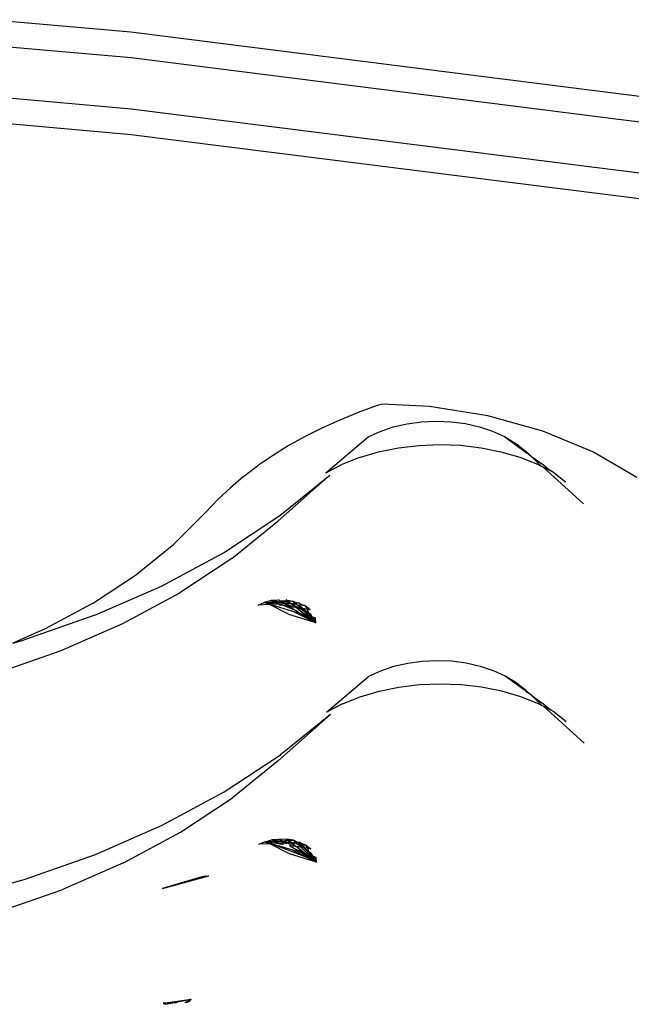
# Model space of a CAD drawing. Extents: x -2769 to 2737, y -4059 to 3387.
# Drawn here: x -780 to -732, y -2030 to -1953 of the extents above; entities that cross this region are included whole.
import ezdxf

# ---------------------------------------------------------------- set-up
doc = ezdxf.new("R2010")
doc.units = 0
doc.layers.get('0').update_dxf_attribs({"linetype": 'CONTINUOUS'})

msp = doc.modelspace()

# ---------------------------------------------------------------- linework, layer by layer
for p, q in [((-781.983, -1952.682), (-771.135, -1953.643)), ((-771.135, -1953.643), (-730.449, -1958.766)), ((-781.978, -1954.69), (-771.13, -1955.65)), ((-771.13, -1955.65), (-730.443, -1960.773)), ((-781.968, -1958.704), (-771.119, -1959.665)), ((-771.119, -1959.665), (-730.433, -1964.788)), ((-781.963, -1960.712), (-771.114, -1961.672)), ((-771.114, -1961.672), (-730.427, -1966.795)), ((-751.83, -1982.906), (-753.325, -1983.445)), ((-751.438, -1982.78), (-751.83, -1982.906)), ((-747.729, -1982.968), (-751.438, -1982.78)), ((-743.164, -1983.695), (-747.729, -1982.968)), ((-753.325, -1983.445), (-754.774, -1984.033)), ((-738.855, -1984.891), (-743.164, -1983.695)), ((-754.774, -1984.033), (-756.173, -1984.666)), ((-751.602, -1984.921), (-750.578, -1984.575)), ((-750.578, -1984.575), (-749.488, -1984.322)), ((-749.488, -1984.322), (-748.353, -1984.166)), ((-748.353, -1984.166), (-747.196, -1984.112)), ((-747.196, -1984.112), (-746.038, -1984.16)), ((-746.038, -1984.16), (-744.902, -1984.309)), ((-744.902, -1984.309), (-743.811, -1984.557)), ((-743.811, -1984.557), (-742.785, -1984.897)), ((-757.52, -1985.344), (-758.81, -1986.064)), ((-756.173, -1984.666), (-757.52, -1985.344)), ((-752.54, -1985.353), (-751.602, -1984.921)), ((-742.785, -1984.897), (-741.845, -1985.325)), ((-741.845, -1985.325), (-741.008, -1985.831)), ((-741.845, -1985.325), (-740.333, -1986.432)), ((-734.924, -1986.522), (-738.855, -1984.891)), ((-758.81, -1986.064), (-760.04, -1986.825)), ((-755.868, -1988.173), (-752.54, -1985.353)), ((-750.177, -1986.209), (-748.57, -1986.015)), ((-748.57, -1986.015), (-746.938, -1985.947)), ((-746.938, -1985.947), (-745.305, -1986.008)), ((-745.305, -1986.008), (-743.698, -1986.196)), ((-740.292, -1986.406), (-741.008, -1985.831)), ((-741.008, -1985.831), (-740.333, -1986.432)), ((-760.04, -1986.825), (-761.207, -1987.625)), ((-753.217, -1986.967), (-751.734, -1986.528)), ((-751.734, -1986.528), (-750.177, -1986.209)), ((-743.698, -1986.196), (-742.14, -1986.509)), ((-742.14, -1986.509), (-740.657, -1986.942)), ((-740.333, -1986.432), (-740.143, -1986.601)), ((-739.962, -1986.704), (-740.292, -1986.406)), ((-740.143, -1986.601), (-739.962, -1986.704)), ((-739.962, -1986.704), (-739.746, -1986.898)), ((-731.478, -1988.544), (-734.924, -1986.522)), ((-762.307, -1988.461), (-761.207, -1987.625)), ((-755.868, -1988.173), (-754.602, -1987.518)), ((-753.217, -1986.967), (-754.602, -1987.518)), ((-740.657, -1986.942), (-739.271, -1987.487)), ((-739.746, -1986.898), (-738.978, -1987.638)), ((-739.746, -1986.898), (-738.811, -1987.546)), ((-739.271, -1987.487), (-738.978, -1987.638)), ((-738.978, -1987.638), (-738.862, -1987.697)), ((-738.811, -1987.546), (-738.288, -1987.991)), ((-755.543, -1988.347), (-759.617, -1991.963)), ((-759.473, -1991.515), (-755.543, -1988.347)), ((-738.862, -1987.697), (-735.661, -1990.589)), ((-738.862, -1987.697), (-738.288, -1987.991)), ((-738.003, -1988.138), (-738.288, -1987.991)), ((-737.08, -1988.897), (-738.003, -1988.138)), ((-762.307, -1988.461), (-763.338, -1989.331)), ((-764.298, -1990.234), (-763.338, -1989.331)), ((-764.298, -1990.234), (-765.28, -1991.269)), ((-767.781, -1993.763), (-765.28, -1991.269)), ((-763.885, -1994.419), (-759.473, -1991.515)), ((-763.238, -1994.88), (-759.617, -1991.963)), ((-770.782, -1996.181), (-767.781, -1993.763)), ((-768.735, -1997.03), (-763.885, -1994.419)), ((-763.238, -1994.88), (-767.302, -1997.556)), ((-774.15, -1998.398), (-770.782, -1996.181)), ((-773.974, -1999.322), (-768.735, -1997.03)), ((-771.77, -1999.961), (-767.302, -1997.556)), ((-774.15, -1998.398), (-777.853, -2000.392)), ((-761.164, -1998.518), (-760.687, -1998.311)), ((-760.151, -1998.172), (-760.687, -1998.311)), ((-760.687, -1998.311), (-759.941, -1998.276)), ((-760.437, -1998.434), (-760.687, -1998.311)), ((-760.687, -1998.311), (-759.836, -1998.327)), ((-760.687, -1998.311), (-760.125, -1998.398)), ((-760.327, -1998.421), (-760.687, -1998.311)), ((-760.388, -1998.428), (-760.437, -1998.434)), ((-760.125, -1998.398), (-760.388, -1998.428)), ((-760.346, -1998.479), (-760.388, -1998.428)), ((-760.167, -1998.47), (-760.327, -1998.421)), ((-760.151, -1998.172), (-759.582, -1998.106)), ((-759.511, -1998.141), (-760.151, -1998.172)), ((-759.59, -1998.259), (-760.151, -1998.172)), ((-760.151, -1998.172), (-759.941, -1998.276)), ((-759.933, -1998.376), (-760.125, -1998.398)), ((-760.125, -1998.398), (-759.778, -1998.452)), ((-759.941, -1998.276), (-759.893, -1998.273)), ((-759.836, -1998.327), (-759.933, -1998.376)), ((-759.893, -1998.273), (-759.59, -1998.259)), ((-759.836, -1998.327), (-759.893, -1998.273)), ((-759.774, -1998.358), (-759.836, -1998.327)), ((-759.836, -1998.327), (-759.752, -1998.329)), ((-759.6, -1998.443), (-759.778, -1998.452)), ((-759.701, -1998.349), (-759.774, -1998.358)), ((-759.696, -1998.396), (-759.774, -1998.358)), ((-759.752, -1998.329), (-759.701, -1998.349)), ((-759.701, -1998.349), (-759.303, -1998.303)), ((-759.701, -1998.349), (-759.476, -1998.437)), ((-759.6, -1998.443), (-759.696, -1998.396)), ((-759.493, -1998.496), (-759.6, -1998.443)), ((-759.59, -1998.259), (-759.351, -1998.247)), ((-759.303, -1998.303), (-759.59, -1998.259)), ((-759.511, -1998.141), (-759.582, -1998.106)), ((-759.453, -1998.185), (-759.511, -1998.141)), ((-759.071, -1998.418), (-759.476, -1998.437)), ((-759.476, -1998.437), (-759.219, -1998.538)), ((-759.453, -1998.185), (-759.421, -1998.186)), ((-759.421, -1998.186), (-758.875, -1998.196)), ((-759.421, -1998.186), (-759.351, -1998.247)), ((-759.351, -1998.247), (-759.3, -1998.245)), ((-759.351, -1998.247), (-759.303, -1998.303)), ((-759.266, -1998.299), (-759.303, -1998.303)), ((-759.244, -1998.312), (-759.303, -1998.303)), ((-759.3, -1998.245), (-758.862, -1998.224)), ((-759.266, -1998.299), (-759.3, -1998.245)), ((-759.205, -1998.292), (-759.266, -1998.299)), ((-759.266, -1998.299), (-759.244, -1998.312)), ((-759.244, -1998.312), (-759.2, -1998.339)), ((-758.862, -1998.224), (-759.205, -1998.292)), ((-759.106, -1998.341), (-759.205, -1998.292)), ((-759.2, -1998.339), (-759.106, -1998.341)), ((-759.053, -1998.342), (-759.106, -1998.341)), ((-759.071, -1998.418), (-759.01, -1998.455)), ((-759.053, -1998.342), (-758.697, -1998.348)), ((-758.682, -1998.399), (-759.053, -1998.342)), ((-758.96, -1998.412), (-759.053, -1998.342)), ((-758.96, -1998.412), (-759.01, -1998.455)), ((-758.875, -1998.196), (-759.004, -1998.117)), ((-759.004, -1998.117), (-758.443, -1998.204)), ((-758.682, -1998.399), (-758.96, -1998.412)), ((-758.469, -1998.654), (-758.96, -1998.412)), ((-758.875, -1998.196), (-758.831, -1998.222)), ((-758.862, -1998.224), (-758.875, -1998.196)), ((-758.875, -1998.196), (-758.443, -1998.204)), ((-758.862, -1998.224), (-758.831, -1998.222)), ((-758.83, -1998.248), (-758.862, -1998.224)), ((-758.795, -1998.244), (-758.83, -1998.248)), ((-758.697, -1998.348), (-758.83, -1998.248)), ((-758.795, -1998.244), (-758.697, -1998.348)), ((-758.697, -1998.348), (-758.622, -1998.35)), ((-758.682, -1998.399), (-758.697, -1998.348)), ((-758.616, -1998.409), (-758.682, -1998.399)), ((-758.622, -1998.35), (-758.551, -1998.393)), ((-758.551, -1998.393), (-758.616, -1998.409)), ((-758.616, -1998.409), (-758.245, -1998.689)), ((-758.551, -1998.393), (-758.493, -1998.428)), ((-758.493, -1998.428), (-758.28, -1998.356)), ((-758.256, -1998.379), (-758.493, -1998.428)), ((-758.146, -1998.482), (-758.493, -1998.428)), ((-758.493, -1998.428), (-758.005, -1998.726)), ((-758.443, -1998.204), (-758.28, -1998.356)), ((-758.102, -1998.371), (-758.443, -1998.204)), ((-758.28, -1998.356), (-758.239, -1998.357)), ((-758.28, -1998.356), (-758.256, -1998.379)), ((-758.213, -1998.377), (-758.256, -1998.379)), ((-758.213, -1998.377), (-758.239, -1998.357)), ((-758.102, -1998.371), (-758.213, -1998.377)), ((-758.146, -1998.482), (-758.213, -1998.377)), ((-757.923, -1998.363), (-758.102, -1998.371)), ((-758.025, -1998.368), (-758.102, -1998.371)), ((-757.923, -1998.363), (-758.025, -1998.368)), ((-757.866, -1998.43), (-757.923, -1998.363)), ((-757.866, -1998.43), (-757.467, -1998.587)), ((-757.785, -1998.528), (-757.866, -1998.43)), ((-760.346, -1998.479), (-761.164, -1998.518)), ((-760.269, -1998.475), (-760.346, -1998.479)), ((-760.167, -1998.47), (-760.269, -1998.475)), ((-758.793, -1999.243), (-760.269, -1998.475)), ((-760.167, -1998.47), (-757.794, -1999.196)), ((-759.493, -1998.496), (-759.219, -1998.538)), ((-759.219, -1998.538), (-758.246, -1998.92)), ((-759.219, -1998.538), (-758.756, -1998.61)), ((-759.01, -1998.455), (-758.756, -1998.61)), ((-758.756, -1998.61), (-758.246, -1998.92)), ((-756.947, -1999.749), (-758.525, -1998.972)), ((-758.469, -1998.654), (-758.245, -1998.689)), ((-758.246, -1998.92), (-757.794, -1999.196)), ((-758.245, -1998.689), (-758.005, -1998.726)), ((-757.602, -1999.173), (-758.245, -1998.689)), ((-758.146, -1998.482), (-758.091, -1998.534)), ((-758.055, -1998.496), (-758.091, -1998.534)), ((-758.091, -1998.534), (-757.863, -1998.748)), ((-757.994, -1998.542), (-758.055, -1998.496)), ((-758.005, -1998.726), (-757.863, -1998.748)), ((-758.005, -1998.726), (-757.668, -1998.931)), ((-757.785, -1998.528), (-757.994, -1998.542)), ((-757.684, -1998.776), (-757.994, -1998.542)), ((-757.863, -1998.748), (-757.684, -1998.776)), ((-757.863, -1998.748), (-757.668, -1998.931)), ((-757.794, -1999.196), (-756.97, -1999.698)), ((-757.189, -1999.381), (-757.794, -1999.196)), ((-757.467, -1998.587), (-757.754, -1998.543)), ((-757.754, -1998.543), (-757.705, -1998.567)), ((-757.684, -1998.776), (-757.36, -1998.826)), ((-757.684, -1998.776), (-757.23, -1999.117)), ((-757.668, -1998.931), (-757.406, -1999.177)), ((-757.668, -1998.931), (-757.216, -1999.206)), ((-757.602, -1999.173), (-757.272, -1999.303)), ((-757.42, -1999.31), (-757.602, -1999.173)), ((-757.467, -1998.587), (-757.096, -1998.866)), ((-757.467, -1998.587), (-757.36, -1998.826)), ((-757.467, -1998.587), (-757.378, -1998.728)), ((-757.411, -1998.711), (-757.378, -1998.728)), ((-757.216, -1999.206), (-757.406, -1999.177)), ((-757.406, -1999.177), (-757.272, -1999.303)), ((-757.378, -1998.728), (-757.311, -1998.833)), ((-757.378, -1998.728), (-757.096, -1998.866)), ((-757.36, -1998.826), (-757.311, -1998.833)), ((-757.311, -1998.833), (-757.096, -1998.866)), ((-757.311, -1998.833), (-757.23, -1999.117)), ((-757.04, -1999.26), (-757.23, -1999.117)), ((-757.23, -1999.117), (-757.216, -1999.206)), ((-757.216, -1999.206), (-757.18, -1999.228)), ((-773.974, -1999.322), (-779.549, -2001.273)), ((-776.596, -2002.073), (-771.77, -1999.961)), ((-758.793, -1999.243), (-756.917, -1999.817)), ((-757.003, -1999.624), (-757.42, -1999.31)), ((-757.272, -1999.303), (-757.189, -1999.381)), ((-757.12, -1999.363), (-757.189, -1999.381)), ((-757.12, -1999.363), (-757.18, -1999.228)), ((-757.18, -1999.228), (-756.985, -1999.347)), ((-757.12, -1999.363), (-757.1, -1999.408)), ((-757.12, -1999.363), (-757.068, -1999.383)), ((-757.1, -1999.408), (-757.056, -1999.506)), ((-757.029, -1999.43), (-757.1, -1999.408)), ((-757.029, -1999.43), (-757.068, -1999.383)), ((-757.056, -1999.506), (-756.632, -1999.904)), ((-756.951, -1999.401), (-757.04, -1999.26)), ((-757.029, -1999.43), (-756.951, -1999.401)), ((-756.632, -1999.904), (-757.029, -1999.43)), ((-757.003, -1999.624), (-756.97, -1999.698)), ((-756.97, -1999.698), (-756.947, -1999.749)), ((-756.951, -1999.401), (-756.927, -1999.438)), ((-756.632, -1999.904), (-756.947, -1999.749)), ((-756.93, -1999.787), (-756.632, -1999.904)), ((-756.927, -1999.438), (-756.669, -1999.54)), ((-756.917, -1999.817), (-756.632, -1999.904)), ((-756.909, -1999.466), (-756.632, -1999.904)), ((-756.669, -1999.54), (-756.909, -1999.466)), ((-756.632, -1999.904), (-756.669, -1999.54)), ((-777.853, -2000.392), (-780.386, -2001.5)), ((-780.386, -2001.5), (-779.549, -2001.273)), ((-781.731, -2003.869), (-776.596, -2002.073)), ((-750.528, -2003.312), (-749.438, -2003.059)), ((-749.438, -2003.059), (-748.304, -2002.904)), ((-748.304, -2002.904), (-747.146, -2002.85)), ((-747.146, -2002.85), (-745.988, -2002.898)), ((-745.988, -2002.898), (-744.853, -2003.047)), ((-744.853, -2003.047), (-743.761, -2003.294)), ((-752.49, -2004.09), (-751.552, -2003.658)), ((-751.552, -2003.658), (-750.528, -2003.312)), ((-743.761, -2003.294), (-742.736, -2003.635)), ((-742.736, -2003.635), (-741.795, -2004.062)), ((-755.818, -2006.91), (-752.49, -2004.09)), ((-741.795, -2004.062), (-740.959, -2004.568)), ((-741.795, -2004.062), (-740.283, -2005.169)), ((-740.959, -2004.568), (-740.242, -2005.143)), ((-740.959, -2004.568), (-740.283, -2005.169)), ((-753.167, -2005.704), (-751.684, -2005.266)), ((-751.684, -2005.266), (-750.127, -2004.947)), ((-750.127, -2004.947), (-748.52, -2004.752)), ((-748.52, -2004.752), (-746.888, -2004.684)), ((-746.888, -2004.684), (-745.255, -2004.745)), ((-745.255, -2004.745), (-743.648, -2004.934)), ((-743.648, -2004.934), (-742.09, -2005.247)), ((-742.09, -2005.247), (-740.607, -2005.679)), ((-740.283, -2005.169), (-740.094, -2005.338)), ((-739.912, -2005.441), (-740.242, -2005.143)), ((-740.094, -2005.338), (-739.912, -2005.441)), ((-754.552, -2006.255), (-753.167, -2005.704)), ((-740.607, -2005.679), (-739.221, -2006.225)), ((-739.697, -2005.635), (-739.912, -2005.441)), ((-738.928, -2006.375), (-739.697, -2005.635)), ((-739.697, -2005.635), (-738.761, -2006.284)), ((-754.552, -2006.255), (-755.818, -2006.91)), ((-739.221, -2006.225), (-738.928, -2006.375)), ((-738.928, -2006.375), (-738.812, -2006.434)), ((-738.812, -2006.434), (-738.239, -2006.728)), ((-735.611, -2009.326), (-738.812, -2006.434)), ((-738.761, -2006.284), (-738.239, -2006.728)), ((-737.953, -2006.875), (-738.239, -2006.728)), ((-737.953, -2006.875), (-737.03, -2007.634)), ((-759.567, -2010.7), (-755.493, -2007.085)), ((-755.493, -2007.085), (-759.423, -2010.252)), ((-763.835, -2013.156), (-759.423, -2010.252)), ((-759.567, -2010.7), (-763.188, -2013.618)), ((-768.685, -2015.767), (-763.835, -2013.156)), ((-767.252, -2016.293), (-763.188, -2013.618)), ((-773.924, -2018.06), (-768.685, -2015.767)), ((-771.72, -2018.698), (-767.252, -2016.293)), ((-760.637, -2017.048), (-760.102, -2016.909)), ((-760.102, -2016.909), (-759.532, -2016.843)), ((-759.474, -2016.879), (-760.102, -2016.909)), ((-760.102, -2016.909), (-759.54, -2016.996)), ((-759.891, -2017.013), (-760.102, -2016.909)), ((-759.403, -2016.922), (-760.102, -2016.909)), ((-759.474, -2016.879), (-759.532, -2016.843)), ((-758.954, -2016.854), (-759.474, -2016.879)), ((-759.474, -2016.879), (-759.403, -2016.922)), ((-759.371, -2016.923), (-759.403, -2016.922)), ((-759.301, -2016.984), (-759.371, -2016.923)), ((-759.251, -2016.982), (-758.85, -2016.932)), ((-759.155, -2017.029), (-758.85, -2016.932)), ((-758.393, -2016.941), (-758.954, -2016.854)), ((-758.954, -2016.854), (-758.85, -2016.932)), ((-758.812, -2016.961), (-758.85, -2016.932)), ((-758.85, -2016.932), (-758.781, -2016.96)), ((-758.393, -2016.941), (-758.85, -2016.932)), ((-758.745, -2016.982), (-758.393, -2016.941)), ((-758.231, -2017.093), (-758.393, -2016.941)), ((-758.052, -2017.109), (-758.393, -2016.941)), ((-761.114, -2017.255), (-760.637, -2017.048)), ((-760.296, -2017.216), (-761.114, -2017.255)), ((-760.637, -2017.048), (-759.891, -2017.013)), ((-760.637, -2017.048), (-760.387, -2017.171)), ((-760.075, -2017.135), (-760.637, -2017.048)), ((-760.277, -2017.158), (-760.637, -2017.048)), ((-760.339, -2017.166), (-760.387, -2017.171)), ((-760.339, -2017.166), (-760.277, -2017.158)), ((-760.296, -2017.216), (-760.339, -2017.166)), ((-760.22, -2017.212), (-760.296, -2017.216)), ((-760.277, -2017.158), (-760.075, -2017.135)), ((-760.117, -2017.207), (-760.277, -2017.158)), ((-760.117, -2017.207), (-760.22, -2017.212)), ((-760.22, -2017.212), (-758.743, -2017.98)), ((-756.92, -2018.435), (-760.117, -2017.207)), ((-757.744, -2017.933), (-760.117, -2017.207)), ((-760.075, -2017.135), (-759.883, -2017.113)), ((-759.729, -2017.189), (-760.075, -2017.135)), ((-759.891, -2017.013), (-759.844, -2017.01)), ((-759.883, -2017.113), (-759.786, -2017.064)), ((-759.786, -2017.064), (-759.844, -2017.01)), ((-759.786, -2017.064), (-759.703, -2017.066)), ((-759.786, -2017.064), (-759.724, -2017.095)), ((-759.551, -2017.18), (-759.729, -2017.189)), ((-759.724, -2017.095), (-759.651, -2017.086)), ((-759.646, -2017.133), (-759.724, -2017.095)), ((-759.703, -2017.066), (-759.651, -2017.086)), ((-759.253, -2017.04), (-759.651, -2017.086)), ((-759.551, -2017.18), (-759.646, -2017.133)), ((-759.444, -2017.233), (-759.551, -2017.18)), ((-759.54, -2016.996), (-759.301, -2016.984)), ((-759.54, -2016.996), (-759.253, -2017.04)), ((-759.499, -2017.146), (-759.426, -2017.174)), ((-759.169, -2017.275), (-759.444, -2017.233)), ((-759.021, -2017.155), (-759.426, -2017.174)), ((-759.169, -2017.275), (-759.426, -2017.174)), ((-759.301, -2016.984), (-759.251, -2016.982)), ((-759.301, -2016.984), (-759.253, -2017.04)), ((-759.253, -2017.04), (-759.251, -2016.982)), ((-759.253, -2017.04), (-759.216, -2017.036)), ((-759.253, -2017.04), (-759.194, -2017.049)), ((-759.216, -2017.036), (-759.155, -2017.029)), ((-759.216, -2017.036), (-759.194, -2017.049)), ((-759.155, -2017.029), (-759.194, -2017.049)), ((-759.194, -2017.049), (-759.15, -2017.076)), ((-759.056, -2017.078), (-759.155, -2017.029)), ((-759.15, -2017.076), (-759.056, -2017.078)), ((-759.056, -2017.078), (-759.004, -2017.079)), ((-759.021, -2017.155), (-758.96, -2017.192)), ((-759.004, -2017.079), (-758.632, -2017.136)), ((-758.91, -2017.15), (-759.004, -2017.079)), ((-759.004, -2017.079), (-758.647, -2017.086)), ((-758.91, -2017.15), (-758.96, -2017.192)), ((-758.632, -2017.136), (-758.91, -2017.15)), ((-758.419, -2017.391), (-758.91, -2017.15)), ((-758.812, -2016.961), (-758.781, -2016.96)), ((-758.78, -2016.986), (-758.812, -2016.961)), ((-758.781, -2016.96), (-758.745, -2016.982)), ((-758.78, -2016.986), (-758.745, -2016.982)), ((-758.647, -2017.086), (-758.78, -2016.986)), ((-758.745, -2016.982), (-758.647, -2017.086)), ((-758.706, -2017.347), (-758.196, -2017.657)), ((-758.632, -2017.136), (-758.647, -2017.086)), ((-758.647, -2017.086), (-758.572, -2017.087)), ((-758.632, -2017.136), (-758.583, -2017.134)), ((-758.501, -2017.13), (-758.583, -2017.134)), ((-758.583, -2017.134), (-758.195, -2017.426)), ((-758.572, -2017.087), (-758.501, -2017.13)), ((-758.501, -2017.13), (-758.443, -2017.166)), ((-756.898, -2018.486), (-758.476, -2017.709)), ((-758.443, -2017.166), (-758.231, -2017.093)), ((-758.206, -2017.116), (-758.443, -2017.166)), ((-758.443, -2017.166), (-758.097, -2017.219)), ((-758.195, -2017.426), (-758.419, -2017.391)), ((-758.231, -2017.093), (-758.206, -2017.116)), ((-758.19, -2017.094), (-758.231, -2017.093)), ((-758.163, -2017.114), (-758.206, -2017.116)), ((-758.196, -2017.657), (-757.744, -2017.933)), ((-757.552, -2017.911), (-758.196, -2017.657)), ((-757.552, -2017.911), (-758.195, -2017.426)), ((-757.813, -2017.485), (-758.195, -2017.426)), ((-758.163, -2017.114), (-758.19, -2017.094)), ((-758.19, -2017.094), (-758.052, -2017.109)), ((-758.052, -2017.109), (-758.163, -2017.114)), ((-758.097, -2017.219), (-758.163, -2017.114)), ((-758.097, -2017.219), (-758.042, -2017.271)), ((-757.994, -2017.098), (-758.052, -2017.109)), ((-758.052, -2017.109), (-757.725, -2017.277)), ((-758.042, -2017.271), (-758.005, -2017.233)), ((-758.042, -2017.271), (-757.813, -2017.485)), ((-757.944, -2017.279), (-758.005, -2017.233)), ((-757.873, -2017.1), (-757.994, -2017.098)), ((-757.944, -2017.279), (-757.725, -2017.277)), ((-757.634, -2017.513), (-757.944, -2017.279)), ((-757.816, -2017.167), (-757.873, -2017.1)), ((-757.725, -2017.277), (-757.816, -2017.167)), ((-757.417, -2017.324), (-757.816, -2017.167)), ((-757.634, -2017.513), (-757.813, -2017.485)), ((-757.813, -2017.485), (-757.356, -2017.914)), ((-757.725, -2017.277), (-757.417, -2017.324)), ((-757.725, -2017.277), (-757.656, -2017.304)), ((-757.706, -2017.299), (-757.656, -2017.304)), ((-757.656, -2017.304), (-757.417, -2017.324)), ((-757.511, -2017.532), (-757.656, -2017.304)), ((-757.345, -2017.73), (-757.634, -2017.513)), ((-757.511, -2017.532), (-757.634, -2017.513)), ((-757.345, -2017.73), (-757.511, -2017.532)), ((-757.311, -2017.563), (-757.511, -2017.532)), ((-757.417, -2017.324), (-757.046, -2017.604)), ((-757.417, -2017.324), (-757.311, -2017.563)), ((-757.417, -2017.324), (-757.328, -2017.465)), ((-757.362, -2017.448), (-757.328, -2017.465)), ((-757.328, -2017.465), (-757.046, -2017.604)), ((-757.328, -2017.465), (-757.261, -2017.57)), ((-757.261, -2017.57), (-757.311, -2017.563)), ((-757.046, -2017.604), (-757.261, -2017.57)), ((-757.18, -2017.855), (-757.261, -2017.57)), ((-779.499, -2020.01), (-773.924, -2018.06)), ((-758.743, -2017.98), (-756.867, -2018.554)), ((-757.744, -2017.933), (-756.92, -2018.435)), ((-757.139, -2018.118), (-757.744, -2017.933)), ((-757.371, -2018.047), (-757.552, -2017.911)), ((-756.953, -2018.362), (-757.371, -2018.047)), ((-757.166, -2017.944), (-757.356, -2017.914)), ((-757.356, -2017.914), (-757.222, -2018.04)), ((-757.166, -2017.944), (-757.345, -2017.73)), ((-757.18, -2017.855), (-757.345, -2017.73)), ((-757.222, -2018.04), (-757.139, -2018.118)), ((-756.99, -2017.997), (-757.18, -2017.855)), ((-757.166, -2017.944), (-757.18, -2017.855)), ((-757.166, -2017.944), (-757.13, -2017.966)), ((-757.11, -2018.011), (-757.166, -2017.944)), ((-757.07, -2018.1), (-757.139, -2018.118)), ((-757.13, -2017.966), (-757.096, -2018.042)), ((-757.07, -2018.1), (-757.096, -2018.042)), ((-756.935, -2018.084), (-757.096, -2018.042)), ((-757.018, -2018.12), (-757.096, -2018.042)), ((-757.05, -2018.145), (-757.07, -2018.1)), ((-756.979, -2018.167), (-757.05, -2018.145)), ((-756.953, -2018.362), (-757.05, -2018.145)), ((-756.979, -2018.167), (-757.018, -2018.12)), ((-757.006, -2018.243), (-756.582, -2018.641)), ((-756.935, -2018.084), (-756.99, -2017.997)), ((-756.582, -2018.641), (-756.979, -2018.167)), ((-756.92, -2018.435), (-756.953, -2018.362)), ((-756.935, -2018.084), (-756.877, -2018.176)), ((-756.881, -2018.524), (-756.92, -2018.435)), ((-756.92, -2018.435), (-756.582, -2018.641)), ((-756.901, -2018.138), (-756.877, -2018.176)), ((-756.582, -2018.641), (-756.898, -2018.486)), ((-756.619, -2018.277), (-756.877, -2018.176)), ((-756.86, -2018.203), (-756.582, -2018.641)), ((-756.619, -2018.277), (-756.86, -2018.203)), ((-756.582, -2018.641), (-756.619, -2018.277)), ((-771.72, -2018.698), (-776.546, -2020.81)), ((-756.582, -2018.641), (-756.881, -2018.524)), ((-756.867, -2018.554), (-756.582, -2018.641)), ((-785.355, -2021.599), (-779.499, -2020.01)), ((-768.659, -2020.706), (-765.044, -2019.736)), ((-765.587, -2019.809), (-768.659, -2020.706)), ((-765.322, -2019.754), (-765.587, -2019.809)), ((-765.322, -2019.754), (-765.044, -2019.736)), ((-781.681, -2022.606), (-776.546, -2020.81)), ((-768.617, -2029.692), (-766.421, -2029.379)), ((-767.861, -2029.666), (-768.617, -2029.692)), ((-768.617, -2029.692), (-768.447, -2029.783)), ((-768.447, -2029.783), (-767.861, -2029.666)), ((-767.861, -2029.666), (-766.421, -2029.379)), ((-767.553, -2029.656), (-767.861, -2029.666)), ((-766.873, -2029.633), (-766.9, -2029.648)), ((-766.873, -2029.633), (-766.421, -2029.379)), ((-766.789, -2029.638), (-766.873, -2029.633)), ((-766.789, -2029.638), (-766.55, -2029.525)), ((-766.697, -2029.534), (-766.55, -2029.525)), ((-766.55, -2029.525), (-766.421, -2029.379)), ((-766.513, -2029.508), (-766.421, -2029.379))]:
    msp.add_line(p, q)

doc.saveas('drawing.dxf')
